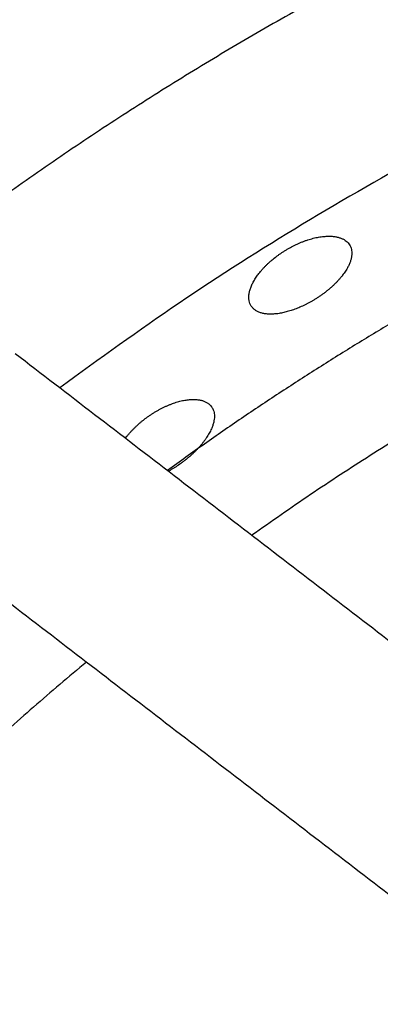
# Model space of a CAD drawing. Units: millimetres. Extents: x 0 to 1901, y 0 to 2179.
# Drawn here: x 408 to 415, y 1466 to 1485 of the extents above; entities that cross this region are included whole.
import ezdxf

# ---------------------------------------------------------------- set-up
doc = ezdxf.new("R2010")
doc.units = ezdxf.units.MM
doc.header["$MEASUREMENT"] = 0
doc.layers.add('PROIEZIONI 2D$Visible$Curves', color=7, linetype='Continuous', true_color=0x000000)

msp = doc.modelspace()

# ---------------------------------------------------------------- linework, layer by layer
at = {"layer": 'PROIEZIONI 2D$Visible$Curves', "color": 59, "lineweight": -3, "true_color": 0x664c28}
for points, weights in [([(451.268, 1489.582), (427.777, 1492.263), (408.825, 1478.128)], [0.954080881611, 0.839879428432, 0.855413351877]), ([(416.965, 1480.299), (413.845, 1478.58), (410.964, 1476.487)], [0.906131064764, 0.89236404391, 0.882233942605]), ([(409.35, 1472.684), (405.059, 1469.123), (401.57, 1464.775)], [0.872929407284, 0.859971721618, 0.855900290904])]:
    msp.add_rational_spline(points, weights, degree=2, dxfattribs=at)
at = {"layer": 'PROIEZIONI 2D$Visible$Curves', "color": 59, "lineweight": -3, "true_color": 0x664b21}
msp.add_rational_spline([(415.718, 1486.785), (410.445, 1484.098), (405.761, 1480.482)], [0.874958405995, 0.862213116833, 0.857056815241], degree=2, dxfattribs=at)
at = {"layer": 'PROIEZIONI 2D$Visible$Curves', "color": 59, "lineweight": -3, "true_color": 0x664c28}
msp.add_rational_spline([(412.635, 1475.207), (422.046, 1481.888), (433.348, 1484.226), (456.375, 1488.988), (475.733, 1475.64)], [0.888513962724, 0.922542725561, 1, 0.853927036872, 0.862304887777], degree=2, knots=[149.095666, 149.095666, 149.095666, 172.597196, 172.597196, 216.917607, 216.917607, 216.917607], dxfattribs=at)
for points, knots in [([(413.297, 1480.849), (413.315, 1480.86), (413.334, 1480.871), (413.352, 1480.882), (413.361, 1480.887), (413.371, 1480.892), (413.38, 1480.898), (413.389, 1480.903), (413.398, 1480.908), (413.408, 1480.913), (413.426, 1480.923), (413.445, 1480.933), (413.464, 1480.942), (413.482, 1480.952), (413.501, 1480.961), (413.52, 1480.97), (413.539, 1480.979), (413.558, 1480.987), (413.577, 1480.995), (413.596, 1481.004), (413.615, 1481.012), (413.634, 1481.019), (413.653, 1481.027), (413.672, 1481.034), (413.691, 1481.041), (413.71, 1481.047), (413.728, 1481.054), (413.747, 1481.06), (413.784, 1481.072), (413.821, 1481.083), (413.857, 1481.092), (413.875, 1481.097), (413.893, 1481.101), (413.911, 1481.105), (413.929, 1481.108), (413.947, 1481.112), (413.964, 1481.115), (413.982, 1481.118), (413.999, 1481.121), (414.016, 1481.123), (414.033, 1481.126), (414.05, 1481.128), (414.066, 1481.129), (414.083, 1481.131), (414.099, 1481.132), (414.115, 1481.133), (414.131, 1481.134), (414.147, 1481.134), (414.162, 1481.134), (414.187, 1481.134), (414.211, 1481.133), (414.235, 1481.132), (414.258, 1481.13), (414.281, 1481.127), (414.302, 1481.123), (414.324, 1481.12), (414.345, 1481.115), (414.364, 1481.109), (414.384, 1481.104), (414.403, 1481.097), (414.42, 1481.09), (414.438, 1481.083), (414.455, 1481.075), (414.47, 1481.066), (414.486, 1481.056), (414.5, 1481.047), (414.513, 1481.036), (414.526, 1481.025), (414.539, 1481.014), (414.55, 1481.001), (414.56, 1480.989), (414.57, 1480.976), (414.579, 1480.962)], [-3.70725, -3.70725, -3.70725, -3.70725, -3.643373, -3.643373, -3.643373, -3.611549, -3.611549, -3.611549, -3.57971, -3.57971, -3.57971, -3.515815, -3.515815, -3.515815, -3.451713, -3.451713, -3.451713, -3.38751, -3.38751, -3.38751, -3.323317, -3.323317, -3.323317, -3.259251, -3.259251, -3.259251, -3.19542, -3.19542, -3.19542, -3.067771, -3.067771, -3.067771, -3.003666, -3.003666, -3.003666, -2.939466, -2.939466, -2.939466, -2.875274, -2.875274, -2.875274, -2.811193, -2.811193, -2.811193, -2.747328, -2.747328, -2.747328, -2.683676, -2.683676, -2.683676, -2.579844, -2.579844, -2.579844, -2.475851, -2.475851, -2.475851, -2.372083, -2.372083, -2.372083, -2.268522, -2.268522, -2.268522, -2.16482, -2.16482, -2.16482, -2.061283, -2.061283, -2.061283, -1.957673, -1.957673, -1.957673, -1.854118, -1.854118, -1.854118, -1.854118]), ([(412.611, 1479.773), (412.607, 1479.781), (412.603, 1479.789), (412.6, 1479.797), (412.593, 1479.814), (412.588, 1479.832), (412.584, 1479.851), (412.582, 1479.861), (412.581, 1479.87), (412.58, 1479.88), (412.579, 1479.89), (412.578, 1479.9), (412.578, 1479.91), (412.577, 1479.931), (412.578, 1479.952), (412.58, 1479.974), (412.583, 1479.996), (412.587, 1480.018), (412.593, 1480.041), (412.596, 1480.053), (412.599, 1480.064), (412.602, 1480.076), (412.606, 1480.088), (412.61, 1480.1), (412.614, 1480.112), (412.619, 1480.124), (412.624, 1480.136), (412.629, 1480.148), (412.634, 1480.161), (412.64, 1480.173), (412.646, 1480.186), (412.652, 1480.198), (412.658, 1480.211), (412.665, 1480.223), (412.672, 1480.236), (412.679, 1480.249), (412.687, 1480.262), (412.694, 1480.274), (412.702, 1480.287), (412.71, 1480.3), (412.719, 1480.313), (412.727, 1480.326), (412.736, 1480.339), (412.745, 1480.352), (412.755, 1480.364), (412.764, 1480.377), (412.774, 1480.39), (412.784, 1480.403), (412.795, 1480.416), (412.805, 1480.429), (412.816, 1480.442), (412.827, 1480.455), (412.838, 1480.468), (412.85, 1480.481), (412.862, 1480.494), (412.874, 1480.507), (412.886, 1480.52), (412.898, 1480.532), (412.911, 1480.545), (412.923, 1480.558), (412.937, 1480.57), (412.95, 1480.583), (412.963, 1480.596), (412.977, 1480.608), (412.99, 1480.62), (413.004, 1480.633), (413.018, 1480.645), (413.046, 1480.669), (413.076, 1480.693), (413.106, 1480.717), (413.121, 1480.728), (413.136, 1480.74), (413.152, 1480.751), (413.168, 1480.763), (413.183, 1480.774), (413.199, 1480.785), (413.215, 1480.796), (413.232, 1480.807), (413.248, 1480.818), (413.264, 1480.828), (413.281, 1480.839), (413.297, 1480.849)], [-1.80677, -1.80677, -1.80677, -1.80677, -1.751198, -1.751198, -1.751198, -1.634803, -1.634803, -1.634803, -1.576679, -1.576679, -1.576679, -1.518573, -1.518573, -1.518573, -1.402047, -1.402047, -1.402047, -1.28556, -1.28556, -1.28556, -1.227457, -1.227457, -1.227457, -1.169171, -1.169171, -1.169171, -1.110703, -1.110703, -1.110703, -1.052127, -1.052127, -1.052127, -0.993516, -0.993516, -0.993516, -0.934944, -0.934944, -0.934944, -0.876481, -0.876481, -0.876481, -0.818187, -0.818187, -0.818187, -0.760068, -0.760068, -0.760068, -0.701774, -0.701774, -0.701774, -0.643289, -0.643289, -0.643289, -0.584696, -0.584696, -0.584696, -0.526079, -0.526079, -0.526079, -0.467518, -0.467518, -0.467518, -0.409093, -0.409093, -0.409093, -0.350868, -0.350868, -0.350868, -0.234293, -0.234293, -0.234293, -0.175747, -0.175747, -0.175747, -0.117123, -0.117123, -0.117123, -0.058512, -0.058512, -0.058512, 0, 0, 0, 0]), ([(414.579, 1480.962), (414.587, 1480.949), (414.595, 1480.934), (414.601, 1480.919), (414.607, 1480.904), (414.612, 1480.889), (414.615, 1480.872), (414.619, 1480.856), (414.621, 1480.839), (414.623, 1480.822), (414.624, 1480.804), (414.624, 1480.786), (414.622, 1480.768), (414.621, 1480.749), (414.618, 1480.73), (414.615, 1480.711), (414.611, 1480.691), (414.606, 1480.671), (414.599, 1480.651), (414.593, 1480.63), (414.585, 1480.609), (414.576, 1480.588), (414.567, 1480.567), (414.557, 1480.545), (414.546, 1480.524), (414.539, 1480.51), (414.531, 1480.497), (414.523, 1480.483), (414.515, 1480.469), (414.506, 1480.455), (414.497, 1480.441), (414.488, 1480.428), (414.479, 1480.414), (414.469, 1480.4), (414.459, 1480.386), (414.449, 1480.372), (414.438, 1480.358), (414.427, 1480.344), (414.416, 1480.33), (414.404, 1480.316), (414.393, 1480.302), (414.381, 1480.287), (414.368, 1480.273), (414.355, 1480.259), (414.343, 1480.245), (414.329, 1480.231), (414.316, 1480.217), (414.302, 1480.203), (414.288, 1480.19), (414.274, 1480.176), (414.26, 1480.162), (414.245, 1480.149), (414.231, 1480.135), (414.216, 1480.122), (414.2, 1480.108), (414.185, 1480.095), (414.169, 1480.081), (414.153, 1480.068), (414.137, 1480.055), (414.121, 1480.042), (414.104, 1480.029), (414.087, 1480.016), (414.07, 1480.003), (414.053, 1479.99), (414.036, 1479.978), (414.019, 1479.965), (414.001, 1479.953), (413.984, 1479.941), (413.966, 1479.929), (413.948, 1479.917), (413.93, 1479.906), (413.912, 1479.894), (413.894, 1479.883)], [1.853132, 1.853132, 1.853132, 1.853132, 1.955789, 1.955789, 1.955789, 2.058486, 2.058486, 2.058486, 2.161111, 2.161111, 2.161111, 2.263931, 2.263931, 2.263931, 2.36663, 2.36663, 2.36663, 2.469471, 2.469471, 2.469471, 2.572777, 2.572777, 2.572777, 2.676149, 2.676149, 2.676149, 2.740593, 2.740593, 2.740593, 2.804828, 2.804828, 2.804828, 2.868983, 2.868983, 2.868983, 2.933406, 2.933406, 2.933406, 2.998008, 2.998008, 2.998008, 3.06268, 3.06268, 3.06268, 3.127313, 3.127313, 3.127313, 3.191803, 3.191803, 3.191803, 3.256059, 3.256059, 3.256059, 3.320219, 3.320219, 3.320219, 3.38465, 3.38465, 3.38465, 3.449263, 3.449263, 3.449263, 3.513943, 3.513943, 3.513943, 3.578573, 3.578573, 3.578573, 3.643043, 3.643043, 3.643043, 3.70725, 3.70725, 3.70725, 3.70725]), ([(413.894, 1479.883), (413.877, 1479.873), (413.861, 1479.863), (413.845, 1479.853), (413.828, 1479.844), (413.812, 1479.834), (413.795, 1479.825), (413.778, 1479.816), (413.761, 1479.807), (413.745, 1479.798), (413.728, 1479.789), (413.711, 1479.781), (413.694, 1479.773), (413.677, 1479.764), (413.66, 1479.756), (413.644, 1479.748), (413.627, 1479.741), (413.61, 1479.733), (413.593, 1479.726), (413.576, 1479.718), (413.559, 1479.711), (413.542, 1479.704), (413.525, 1479.698), (413.508, 1479.691), (413.491, 1479.685), (413.474, 1479.679), (413.457, 1479.673), (413.44, 1479.667), (413.424, 1479.661), (413.407, 1479.656), (413.391, 1479.651), (413.374, 1479.646), (413.358, 1479.641), (413.342, 1479.637), (413.326, 1479.632), (413.31, 1479.628), (413.294, 1479.624), (413.278, 1479.62), (413.262, 1479.617), (413.246, 1479.613), (413.231, 1479.61), (413.215, 1479.607), (413.2, 1479.604), (413.184, 1479.602), (413.169, 1479.599), (413.154, 1479.597), (413.139, 1479.595), (413.124, 1479.594), (413.11, 1479.592), (413.095, 1479.591), (413.081, 1479.59), (413.066, 1479.589), (413.052, 1479.588), (413.038, 1479.587), (413.025, 1479.587), (413.011, 1479.587), (412.998, 1479.587), (412.985, 1479.588), (412.972, 1479.588), (412.959, 1479.589), (412.946, 1479.59), (412.921, 1479.592), (412.897, 1479.595), (412.874, 1479.599), (412.851, 1479.604), (412.829, 1479.609), (412.809, 1479.616), (412.788, 1479.623), (412.769, 1479.631), (412.751, 1479.64), (412.733, 1479.649), (412.716, 1479.659), (412.701, 1479.67), (412.693, 1479.675), (412.686, 1479.681), (412.679, 1479.687), (412.672, 1479.693), (412.665, 1479.7), (412.659, 1479.706), (412.646, 1479.719), (412.635, 1479.734), (412.625, 1479.749)], [0, 0, 0, 0, 0.057298, 0.057298, 0.057298, 0.114646, 0.114646, 0.114646, 0.171966, 0.171966, 0.171966, 0.229283, 0.229283, 0.229283, 0.286815, 0.286815, 0.286815, 0.344514, 0.344514, 0.344514, 0.402307, 0.402307, 0.402307, 0.460114, 0.460114, 0.460114, 0.517854, 0.517854, 0.517854, 0.575446, 0.575446, 0.575446, 0.632815, 0.632815, 0.632815, 0.69019, 0.69019, 0.69019, 0.747768, 0.747768, 0.747768, 0.805489, 0.805489, 0.805489, 0.863286, 0.863286, 0.863286, 0.921088, 0.921088, 0.921088, 0.978819, 0.978819, 0.978819, 1.036403, 1.036403, 1.036403, 1.093771, 1.093771, 1.093771, 1.151096, 1.151096, 1.151096, 1.266049, 1.266049, 1.266049, 1.380944, 1.380944, 1.380944, 1.495596, 1.495596, 1.495596, 1.610369, 1.610369, 1.610369, 1.667655, 1.667655, 1.667655, 1.724964, 1.724964, 1.724964, 1.839706, 1.839706, 1.839706, 1.839706]), ([(412.625, 1479.749), (412.62, 1479.756), (412.616, 1479.764), (412.612, 1479.772), (412.611, 1479.773), (412.611, 1479.773), (412.611, 1479.773)], [0, 0, 0, 0, 0.05809451, 0.05809451, 0.05809451, 0.06064113, 0.06064113, 0.06064113, 0.06064113]), ([(410.566, 1477.548), (410.582, 1477.56), (410.599, 1477.572), (410.616, 1477.583), (410.633, 1477.594), (410.65, 1477.606), (410.667, 1477.616), (410.684, 1477.627), (410.701, 1477.638), (410.718, 1477.648), (410.735, 1477.659), (410.753, 1477.669), (410.77, 1477.678), (410.787, 1477.688), (410.805, 1477.698), (410.822, 1477.707), (410.84, 1477.716), (410.857, 1477.725), (410.875, 1477.734), (410.893, 1477.743), (410.91, 1477.751), (410.928, 1477.759), (410.945, 1477.767), (410.963, 1477.775), (410.98, 1477.782), (410.998, 1477.789), (411.015, 1477.796), (411.033, 1477.803), (411.05, 1477.809), (411.067, 1477.816), (411.084, 1477.822), (411.101, 1477.827), (411.118, 1477.833), (411.135, 1477.838), (411.152, 1477.843), (411.169, 1477.848), (411.185, 1477.853), (411.202, 1477.857), (411.218, 1477.861), (411.235, 1477.865), (411.251, 1477.869), (411.267, 1477.873), (411.283, 1477.876), (411.299, 1477.879), (411.315, 1477.881), (411.33, 1477.884), (411.346, 1477.886), (411.361, 1477.888), (411.376, 1477.89), (411.403, 1477.893), (411.43, 1477.894), (411.455, 1477.895), (411.468, 1477.895), (411.48, 1477.895), (411.492, 1477.895), (411.504, 1477.895), (411.516, 1477.894), (411.528, 1477.894), (411.552, 1477.892), (411.574, 1477.889), (411.596, 1477.885), (411.617, 1477.881), (411.638, 1477.877), (411.658, 1477.871), (411.677, 1477.865), (411.695, 1477.858), (411.713, 1477.849), (411.73, 1477.841), (411.746, 1477.832), (411.761, 1477.822), (411.769, 1477.817), (411.776, 1477.812), (411.783, 1477.806), (411.79, 1477.801), (411.796, 1477.795), (411.802, 1477.789), (411.815, 1477.777), (411.826, 1477.764), (411.836, 1477.751)], [-3.707161, -3.707161, -3.707161, -3.707161, -3.646221, -3.646221, -3.646221, -3.585208, -3.585208, -3.585208, -3.52422, -3.52422, -3.52422, -3.46329, -3.46329, -3.46329, -3.402146, -3.402146, -3.402146, -3.340806, -3.340806, -3.340806, -3.279354, -3.279354, -3.279354, -3.217888, -3.217888, -3.217888, -3.156505, -3.156505, -3.156505, -3.095303, -3.095303, -3.095303, -3.034344, -3.034344, -3.034344, -2.973261, -2.973261, -2.973261, -2.911975, -2.911975, -2.911975, -2.850556, -2.850556, -2.850556, -2.789086, -2.789086, -2.789086, -2.727654, -2.727654, -2.727654, -2.618142, -2.618142, -2.618142, -2.563665, -2.563665, -2.563665, -2.509119, -2.509119, -2.509119, -2.39981, -2.39981, -2.39981, -2.2906, -2.2906, -2.2906, -2.181603, -2.181603, -2.181603, -2.07249, -2.07249, -2.07249, -2.018018, -2.018018, -2.018018, -1.963546, -1.963546, -1.963546, -1.854467, -1.854467, -1.854467, -1.854467]), ([(411.837, 1477.749), (411.842, 1477.743), (411.846, 1477.737), (411.85, 1477.73), (411.854, 1477.724), (411.858, 1477.716), (411.861, 1477.709), (411.868, 1477.695), (411.874, 1477.679), (411.879, 1477.663), (411.884, 1477.647), (411.888, 1477.631), (411.89, 1477.613), (411.892, 1477.596), (411.893, 1477.578), (411.893, 1477.559), (411.893, 1477.541), (411.892, 1477.522), (411.89, 1477.502), (411.887, 1477.482), (411.883, 1477.462), (411.879, 1477.441), (411.874, 1477.42), (411.867, 1477.399), (411.86, 1477.377), (411.853, 1477.356), (411.844, 1477.333), (411.834, 1477.311), (411.828, 1477.297), (411.821, 1477.283), (411.814, 1477.268), (411.807, 1477.254), (411.799, 1477.24), (411.791, 1477.225), (411.783, 1477.211), (411.775, 1477.196), (411.766, 1477.182), (411.757, 1477.167), (411.748, 1477.152), (411.738, 1477.138), (411.728, 1477.123), (411.718, 1477.108), (411.708, 1477.093), (411.697, 1477.079), (411.686, 1477.064), (411.674, 1477.049), (411.663, 1477.034), (411.651, 1477.019), (411.639, 1477.004), (411.626, 1476.989), (411.614, 1476.975), (411.601, 1476.96), (411.587, 1476.945), (411.574, 1476.93), (411.56, 1476.915), (411.547, 1476.901), (411.532, 1476.886), (411.518, 1476.872), (411.504, 1476.857), (411.489, 1476.843), (411.474, 1476.829), (411.459, 1476.815), (411.444, 1476.8), (411.428, 1476.786), (411.412, 1476.772), (411.396, 1476.758), (411.38, 1476.745), (411.364, 1476.731), (411.348, 1476.717), (411.331, 1476.704), (411.314, 1476.691), (411.297, 1476.677), (411.28, 1476.664), (411.263, 1476.651), (411.246, 1476.638), (411.228, 1476.626)], [-1.851347, -1.851347, -1.851347, -1.851347, -1.803155, -1.803155, -1.803155, -1.751866, -1.751866, -1.751866, -1.64912, -1.64912, -1.64912, -1.546449, -1.546449, -1.546449, -1.443693, -1.443693, -1.443693, -1.340793, -1.340793, -1.340793, -1.238092, -1.238092, -1.238092, -1.135082, -1.135082, -1.135082, -1.031626, -1.031626, -1.031626, -0.966974, -0.966974, -0.966974, -0.902407, -0.902407, -0.902407, -0.838018, -0.838018, -0.838018, -0.773873, -0.773873, -0.773873, -0.709615, -0.709615, -0.709615, -0.645112, -0.645112, -0.645112, -0.58047, -0.58047, -0.58047, -0.515803, -0.515803, -0.515803, -0.451219, -0.451219, -0.451219, -0.38682, -0.38682, -0.38682, -0.322677, -0.322677, -0.322677, -0.258402, -0.258402, -0.258402, -0.193884, -0.193884, -0.193884, -0.129234, -0.129234, -0.129234, -0.064567, -0.064567, -0.064567, 0, 0, 0, 0]), ([(411.836, 1477.751), (411.841, 1477.744), (411.845, 1477.737), (411.85, 1477.73), (411.853, 1477.725), (411.856, 1477.719), (411.859, 1477.713)], [1.85269438, 1.85269438, 1.85269438, 1.85269438, 1.90400681, 1.90400681, 1.90400681, 1.94656538, 1.94656538, 1.94656538, 1.94656538]), ([(410.13, 1477.129), (410.138, 1477.141), (410.147, 1477.152), (410.156, 1477.164), (410.167, 1477.177), (410.178, 1477.191), (410.19, 1477.205), (410.201, 1477.218), (410.213, 1477.232), (410.225, 1477.245), (410.237, 1477.259), (410.25, 1477.272), (410.263, 1477.285), (410.275, 1477.298), (410.288, 1477.312), (410.301, 1477.325), (410.315, 1477.338), (410.328, 1477.351), (410.342, 1477.364), (410.356, 1477.377), (410.37, 1477.39), (410.384, 1477.403), (410.399, 1477.416), (410.413, 1477.428), (410.428, 1477.441), (410.443, 1477.453), (410.458, 1477.466), (410.473, 1477.478), (410.488, 1477.49), (410.504, 1477.502), (410.519, 1477.514), (410.534, 1477.525), (410.55, 1477.537), (410.566, 1477.548)], [1.2345454, 1.2345454, 1.2345454, 1.2345454, 1.2835162, 1.2835162, 1.2835162, 1.3419903, 1.3419903, 1.3419903, 1.4002847, 1.4002847, 1.4002847, 1.4584115, 1.4584115, 1.4584115, 1.5167348, 1.5167348, 1.5167348, 1.5752499, 1.5752499, 1.5752499, 1.633872, 1.633872, 1.633872, 1.6925129, 1.6925129, 1.6925129, 1.7510847, 1.7510847, 1.7510847, 1.8095044, 1.8095044, 1.8095044, 1.867698, 1.867698, 1.867698, 1.867698]), ([(411.228, 1476.626), (411.197, 1476.604), (411.165, 1476.582), (411.133, 1476.561), (411.117, 1476.551), (411.101, 1476.541), (411.085, 1476.531), (411.069, 1476.521), (411.053, 1476.511), (411.036, 1476.502), (411.02, 1476.492), (411.004, 1476.483), (410.987, 1476.474), (410.986, 1476.473), (410.985, 1476.473), (410.984, 1476.472)], [-1.8394169, -1.8394169, -1.8394169, -1.8394169, -1.7245536, -1.7245536, -1.7245536, -1.6671367, -1.6671367, -1.6671367, -1.6095224, -1.6095224, -1.6095224, -1.5517818, -1.5517818, -1.5517818, -1.5479372, -1.5479372, -1.5479372, -1.5479372])]:
    msp.add_open_spline(points, degree=3, knots=knots, dxfattribs=at)
msp.add_open_spline([(414.579, 1480.961), (414.584, 1480.955), (414.587, 1480.948), (414.591, 1480.941)], degree=3, dxfattribs=at)
at = {"layer": 'PROIEZIONI 2D$Visible$Curves', "color": 151, "lineweight": -3, "true_color": 0x66b2ff}
for points, knots in [([(407.935, 1478.81), (408.987, 1478.003), (410.04, 1477.196), (411.092, 1476.388), (412.144, 1475.581), (413.196, 1474.774), (414.248, 1473.966), (415.3, 1473.159), (416.352, 1472.352), (417.405, 1471.545), (418.457, 1470.737), (419.509, 1469.93), (420.561, 1469.123), (421.613, 1468.315), (422.665, 1467.508), (423.717, 1466.701), (424.243, 1466.297), (424.77, 1465.893), (425.296, 1465.49), (425.822, 1465.086), (426.348, 1464.682), (426.874, 1464.279), (427.4, 1463.875), (427.926, 1463.472), (428.452, 1463.068), (428.715, 1462.866), (428.978, 1462.664), (429.241, 1462.462), (429.504, 1462.261), (429.767, 1462.059), (430.03, 1461.857), (430.293, 1461.655), (430.556, 1461.453), (430.819, 1461.251), (431.082, 1461.05), (431.345, 1460.848), (431.608, 1460.646), (431.74, 1460.545), (431.871, 1460.444), (432.003, 1460.343), (432.135, 1460.242), (432.266, 1460.141), (432.398, 1460.041), (432.405, 1460.035), (432.412, 1460.03), (432.419, 1460.024)], [0, 0, 0, 0, 3.978516, 3.978516, 3.978516, 7.957033, 7.957033, 7.957033, 11.935549, 11.935549, 11.935549, 15.914065, 15.914065, 15.914065, 19.892582, 19.892582, 19.892582, 21.88184, 21.88184, 21.88184, 23.871098, 23.871098, 23.871098, 25.860356, 25.860356, 25.860356, 26.854985, 26.854985, 26.854985, 27.849614, 27.849614, 27.849614, 28.844243, 28.844243, 28.844243, 29.838873, 29.838873, 29.838873, 30.336187, 30.336187, 30.336187, 30.833502, 30.833502, 30.833502, 30.859892, 30.859892, 30.859892, 30.859892]), ([(429.585, 1457.157), (429.579, 1457.161), (429.573, 1457.166), (429.568, 1457.17), (429.436, 1457.271), (429.305, 1457.372), (429.173, 1457.473), (428.91, 1457.675), (428.647, 1457.877), (428.384, 1458.078), (428.121, 1458.28), (427.858, 1458.482), (427.595, 1458.684), (427.332, 1458.886), (427.069, 1459.087), (426.806, 1459.289), (426.543, 1459.491), (426.28, 1459.693), (426.017, 1459.895), (425.491, 1460.298), (424.964, 1460.702), (424.438, 1461.106), (423.912, 1461.509), (423.386, 1461.913), (422.86, 1462.317), (422.334, 1462.72), (421.808, 1463.124), (421.282, 1463.528), (420.23, 1464.335), (419.178, 1465.142), (418.126, 1465.95), (417.073, 1466.757), (416.021, 1467.564), (414.969, 1468.371), (413.917, 1469.179), (412.865, 1469.986), (411.813, 1470.793), (410.761, 1471.601), (409.708, 1472.408), (408.656, 1473.215), (407.604, 1474.023), (406.552, 1474.83), (405.5, 1475.637)], [15.612231, 15.612231, 15.612231, 15.612231, 15.633949, 15.633949, 15.633949, 16.131263, 16.131263, 16.131263, 17.125892, 17.125892, 17.125892, 18.120522, 18.120522, 18.120522, 19.115151, 19.115151, 19.115151, 20.10978, 20.10978, 20.10978, 22.099038, 22.099038, 22.099038, 24.088296, 24.088296, 24.088296, 26.077554, 26.077554, 26.077554, 30.056071, 30.056071, 30.056071, 34.034587, 34.034587, 34.034587, 38.013103, 38.013103, 38.013103, 41.99162, 41.99162, 41.99162, 45.970136, 45.970136, 45.970136, 45.970136]), ([(398.561, 1468.699), (399.369, 1467.647), (400.176, 1466.594), (400.983, 1465.542), (401.791, 1464.49), (402.598, 1463.438), (403.405, 1462.386), (404.213, 1461.334), (405.02, 1460.282), (405.827, 1459.229), (406.634, 1458.177), (407.442, 1457.125), (408.249, 1456.073), (409.056, 1455.021), (409.864, 1453.969), (410.671, 1452.917), (411.075, 1452.39), (411.478, 1451.864), (411.882, 1451.338), (412.286, 1450.812), (412.689, 1450.286), (413.093, 1449.76), (413.496, 1449.234), (413.9, 1448.708), (414.304, 1448.182), (414.506, 1447.919), (414.707, 1447.656), (414.909, 1447.393), (415.111, 1447.13), (415.313, 1446.867), (415.515, 1446.604), (415.717, 1446.341), (415.918, 1446.078), (416.12, 1445.815), (416.322, 1445.552), (416.524, 1445.289), (416.726, 1445.025), (416.826, 1444.895), (416.926, 1444.764), (417.026, 1444.634)], [0, 0, 0, 0, 3.978508, 3.978508, 3.978508, 7.957025, 7.957025, 7.957025, 11.935541, 11.935541, 11.935541, 15.914057, 15.914057, 15.914057, 19.892574, 19.892574, 19.892574, 21.881832, 21.881832, 21.881832, 23.87109, 23.87109, 23.87109, 25.860348, 25.860348, 25.860348, 26.854977, 26.854977, 26.854977, 27.849606, 27.849606, 27.849606, 28.844236, 28.844236, 28.844236, 29.838865, 29.838865, 29.838865, 30.332792, 30.332792, 30.332792, 30.332792]), ([(414.173, 1441.781), (414.168, 1441.788), (414.163, 1441.794), (414.158, 1441.801), (414.057, 1441.932), (413.956, 1442.064), (413.855, 1442.196), (413.754, 1442.327), (413.653, 1442.459), (413.553, 1442.59), (413.351, 1442.853), (413.149, 1443.116), (412.947, 1443.379), (412.745, 1443.642), (412.543, 1443.905), (412.342, 1444.168), (412.14, 1444.431), (411.938, 1444.694), (411.736, 1444.957), (411.534, 1445.22), (411.332, 1445.483), (411.131, 1445.746), (410.727, 1446.273), (410.323, 1446.799), (409.92, 1447.325), (409.516, 1447.851), (409.112, 1448.377), (408.709, 1448.903), (408.305, 1449.429), (407.901, 1449.955), (407.498, 1450.481), (406.691, 1451.533), (405.883, 1452.585), (405.076, 1453.638), (404.269, 1454.69), (403.461, 1455.742), (402.654, 1456.794), (401.847, 1457.846), (401.039, 1458.898), (400.232, 1459.95), (399.425, 1461.003), (398.618, 1462.055), (397.81, 1463.107), (397.003, 1464.159), (396.196, 1465.211), (395.388, 1466.263)], [12.492473, 12.492473, 12.492473, 12.492473, 12.517691, 12.517691, 12.517691, 13.015005, 13.015005, 13.015005, 13.51232, 13.51232, 13.51232, 14.506949, 14.506949, 14.506949, 15.501578, 15.501578, 15.501578, 16.496207, 16.496207, 16.496207, 17.490836, 17.490836, 17.490836, 19.480094, 19.480094, 19.480094, 21.469352, 21.469352, 21.469352, 23.45861, 23.45861, 23.45861, 27.437127, 27.437127, 27.437127, 31.415643, 31.415643, 31.415643, 35.394159, 35.394159, 35.394159, 39.372676, 39.372676, 39.372676, 43.351192, 43.351192, 43.351192, 43.351192])]:
    msp.add_open_spline(points, degree=3, knots=knots, dxfattribs=at)
at = {"layer": 'PROIEZIONI 2D$Visible$Curves', "color": 9, "lineweight": -3, "true_color": 0xb0c4de}
msp.add_rational_spline([(408.593, 1473.266), (408.592, 1473.265), (408.591, 1473.265)], [0.867634673698, 0.86763377232, 0.867632871411], degree=2, dxfattribs=at)

doc.saveas('drawing.dxf')
